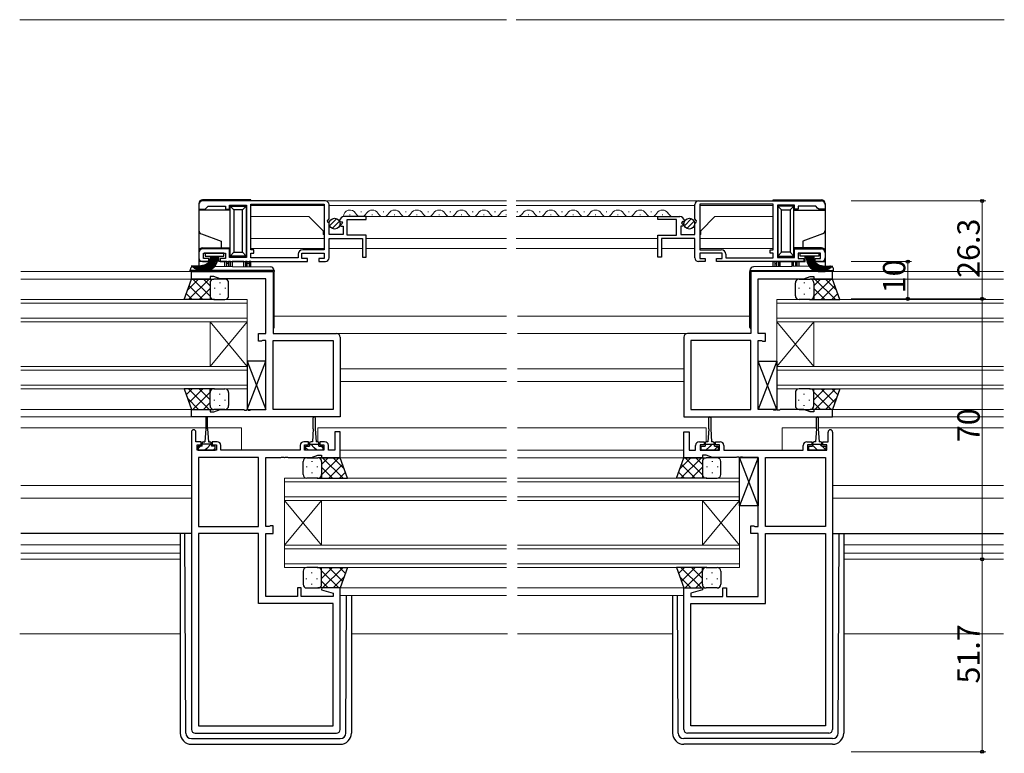
# Model space of a CAD drawing. Extents: x 0 to 1133, y 0 to 806.
# Drawn here: x 604 to 869, y 200 to 397 of the extents above; entities that cross this region are included whole.
import ezdxf

# ---------------------------------------------------------------- set-up
doc = ezdxf.new("R2010")
doc.units = 0
for name, color, linetype, lineweight in [('YKK_11', 7, 'CONTINUOUS', 30), ('YKK_12', 2, 'CONTINUOUS', 13), ('YKK_13', 4, 'CONTINUOUS', 30), ('YKK_D', 6, 'CONTINUOUS', 13)]:
    doc.layers.add(name, color=color, linetype=linetype, lineweight=lineweight)
doc.styles.get("Standard").update_dxf_attribs({"font": 'ROMANS.SHX', "bigfont": 'EXTFONT.SHX'})

msp = doc.modelspace()

# ---------------------------------------------------------------- linework, layer by layer
at = {"layer": 'YKK_11', "linetype": 'ByBlock', "lineweight": -2, "ltscale": 0.5}
for p, q in [((652.19, 346.94), (652.19, 345.74)), ((686.19, 347.94), (653.19, 347.94)), ((660.39, 345.74), (660.39, 346.84)), ((660.39, 346.84), (664.99, 346.84)), ((664.99, 346.84), (664.99, 332.74)), ((666.19, 347.04), (685.89, 347.04)), ((666.19, 347.04), (685.89, 347.04)), ((666.19, 334.84), (666.19, 347.04)), ((685.89, 347.04), (685.89, 334.84)), ((687.19, 343.11), (687.19, 346.94)), ((785.52, 343.11), (785.52, 346.94)), ((786.52, 347.94), (819.52, 347.94)), ((806.52, 347.04), (786.82, 347.04)), ((806.52, 347.04), (786.82, 347.04)), ((786.82, 347.04), (786.82, 334.84)), ((806.52, 334.84), (806.52, 347.04)), ((812.32, 346.84), (807.72, 346.84)), ((807.72, 346.84), (807.72, 332.74)), ((812.32, 345.74), (812.32, 346.84)), ((820.52, 346.94), (820.52, 345.74)), ((652.19, 345.74), (653.89, 345.74)), ((653.89, 345.74), (654.19, 346.04)), ((654.19, 346.04), (654.69, 346.54)), ((654.69, 346.54), (659.39, 346.54)), ((659.39, 346.54), (659.39, 345.74)), ((659.39, 345.74), (660.39, 345.74)), ((813.32, 345.74), (812.32, 345.74)), ((818.02, 346.54), (813.32, 346.54)), ((813.32, 346.54), (813.32, 345.74)), ((818.52, 346.04), (818.02, 346.54)), ((818.82, 345.74), (818.52, 346.04)), ((820.52, 345.74), (818.82, 345.74)), ((686.74, 342.57), (687.19, 343.11)), ((686.89, 342.24), (686.74, 342.57)), ((687.19, 341.94), (686.89, 342.24)), ((687.19, 338.94), (687.19, 341.94)), ((689.99, 342.56), (690.25, 342.35)), ((690.25, 342.35), (690.56, 342.43)), ((690.84, 341.97), (690.27, 341.4)), ((690.56, 342.43), (690.84, 341.97)), ((697.19, 343.74), (691.29, 343.74)), ((692.09, 338.74), (692.09, 342.94)), ((692.09, 342.94), (697.19, 342.94)), ((697.19, 342.94), (697.19, 343.74)), ((775.52, 342.94), (775.52, 343.74)), ((775.52, 343.74), (781.43, 343.74)), ((780.62, 342.94), (775.52, 342.94)), ((780.62, 338.74), (780.62, 342.94)), ((782.15, 342.43), (781.88, 341.97)), ((781.88, 341.97), (782.44, 341.4)), ((782.47, 342.35), (782.15, 342.43)), ((782.72, 342.56), (782.47, 342.35)), ((785.97, 342.57), (785.52, 343.11)), ((785.52, 341.94), (785.82, 342.24)), ((785.52, 338.94), (785.52, 341.94)), ((785.82, 342.24), (785.97, 342.57)), ((690.99, 338.94), (687.19, 338.94)), ((690.27, 341.4), (690.38, 341.14)), ((690.38, 341.14), (690.99, 341.14)), ((690.99, 341.14), (690.99, 338.94)), ((782.34, 341.14), (781.72, 341.14)), ((781.72, 341.14), (781.72, 338.94)), ((781.72, 338.94), (785.52, 338.94)), ((782.44, 341.4), (782.34, 341.14)), ((687.19, 332.64), (687.19, 337.84)), ((687.19, 337.84), (696.19, 337.84)), ((697.19, 338.74), (692.09, 338.74)), ((696.19, 337.84), (696.19, 332.84)), ((697.19, 332.84), (697.19, 338.74)), ((775.52, 332.84), (775.52, 338.74)), ((775.52, 338.74), (780.62, 338.74)), ((785.52, 337.84), (776.52, 337.84)), ((776.52, 337.84), (776.52, 332.84)), ((785.52, 332.64), (785.52, 337.84)), ((652.19, 334.04), (652.19, 332.64)), ((660.39, 335.04), (653.19, 335.04)), ((653.39, 332.44), (653.39, 333.94)), ((653.39, 333.94), (659.39, 333.94)), ((659.39, 333.94), (659.39, 332.44)), ((660.39, 332.74), (660.39, 335.04)), ((666.99, 334.84), (666.19, 334.84)), ((666.19, 332.64), (666.19, 333.94)), ((666.19, 333.94), (666.99, 333.94)), ((666.99, 333.94), (666.99, 334.84)), ((678.89, 333.64), (678.89, 332.64)), ((679.89, 332.44), (679.89, 333.94)), ((679.89, 333.94), (685.89, 333.94)), ((685.89, 334.84), (680.09, 334.84)), ((685.89, 333.94), (685.89, 332.44)), ((786.82, 334.84), (792.62, 334.84)), ((792.82, 333.94), (786.82, 333.94)), ((786.82, 333.94), (786.82, 332.44)), ((792.82, 332.44), (792.82, 333.94)), ((793.82, 333.64), (793.82, 332.64)), ((805.72, 333.94), (805.72, 334.84)), ((805.72, 334.84), (806.52, 334.84)), ((806.52, 333.94), (805.72, 333.94)), ((806.52, 332.64), (806.52, 333.94)), ((812.32, 332.74), (812.32, 335.04)), ((812.32, 335.04), (819.52, 335.04)), ((819.32, 333.94), (813.32, 333.94)), ((813.32, 333.94), (813.32, 332.44)), ((819.32, 332.44), (819.32, 333.94)), ((820.52, 334.04), (820.52, 332.64)), ((653.19, 331.64), (654.89, 331.64)), ((654.89, 332.44), (653.39, 332.44)), ((654.89, 331.64), (654.89, 332.44)), ((659.39, 332.44), (657.89, 332.44)), ((657.89, 332.44), (657.89, 331.64)), ((657.89, 331.64), (681.39, 331.64)), ((664.99, 332.74), (660.39, 332.74)), ((678.89, 332.64), (666.19, 332.64)), ((681.39, 332.44), (679.89, 332.44)), ((681.39, 331.64), (681.39, 332.44)), ((685.89, 332.44), (684.39, 332.44)), ((684.39, 332.44), (684.39, 331.64)), ((684.39, 331.64), (686.19, 331.64)), ((696.19, 332.84), (697.19, 332.84)), ((776.52, 332.84), (775.52, 332.84)), ((788.32, 331.64), (786.52, 331.64)), ((786.82, 332.44), (788.32, 332.44)), ((788.32, 332.44), (788.32, 331.64)), ((791.32, 331.64), (791.32, 332.44)), ((791.32, 332.44), (792.82, 332.44)), ((814.82, 331.64), (791.32, 331.64)), ((793.82, 332.64), (806.52, 332.64)), ((807.72, 332.74), (812.32, 332.74)), ((813.32, 332.44), (814.82, 332.44)), ((814.82, 332.44), (814.82, 331.64)), ((817.82, 331.64), (817.82, 332.44)), ((817.82, 332.44), (819.32, 332.44)), ((819.52, 331.64), (817.82, 331.64)), ((650.19, 326.94), (650.19, 328.94)), ((650.19, 328.94), (672.19, 328.94)), ((672.19, 328.94), (672.19, 312.34)), ((822.52, 328.94), (800.52, 328.94)), ((800.52, 328.94), (800.52, 312.34)), ((822.52, 326.94), (822.52, 328.94)), ((655.19, 326.94), (650.19, 326.94)), ((656.19, 327.64), (655.19, 327.64)), ((655.19, 327.64), (655.19, 326.94)), ((657.92, 327.01), (656.19, 327.64)), ((670.19, 327.01), (657.92, 327.01)), ((670.19, 312.34), (670.19, 327.01)), ((802.52, 312.34), (802.52, 327.01)), ((802.52, 327.01), (814.79, 327.01)), ((814.79, 327.01), (816.52, 327.64)), ((816.52, 327.64), (817.52, 327.64)), ((817.52, 327.64), (817.52, 326.94)), ((817.52, 326.94), (822.52, 326.94)), ((668.19, 310.24), (668.19, 312.34)), ((668.19, 312.34), (670.19, 312.34)), ((672.19, 312.34), (689.19, 312.34)), ((800.52, 312.34), (783.52, 312.34)), ((804.52, 312.34), (802.52, 312.34)), ((804.52, 310.24), (804.52, 312.34)), ((668.99, 310.24), (668.19, 310.24)), ((669.15, 310.33), (668.99, 310.24)), ((669.32, 310.41), (669.15, 310.33)), ((670.19, 310.41), (669.32, 310.41)), ((670.19, 291.87), (670.19, 310.41)), ((672.19, 291.87), (672.19, 310.41)), ((672.19, 310.41), (688.26, 310.41)), ((688.26, 310.41), (688.26, 291.87)), ((688.26, 310.41), (688.26, 291.87)), ((690.19, 311.34), (690.19, 289.94)), ((782.52, 311.34), (782.52, 289.94)), ((784.45, 310.41), (784.45, 291.87)), ((784.45, 310.41), (784.45, 291.87)), ((800.52, 310.41), (784.45, 310.41)), ((800.52, 291.87), (800.52, 310.41)), ((802.52, 291.87), (802.52, 310.41)), ((802.52, 310.41), (803.4, 310.41)), ((803.4, 310.41), (803.56, 310.33)), ((803.56, 310.33), (803.72, 310.24)), ((803.72, 310.24), (804.52, 310.24)), ((650.19, 289.94), (650.19, 291.94)), ((650.19, 291.94), (655.19, 291.94)), ((655.19, 291.94), (655.19, 291.24)), ((655.19, 291.24), (656.19, 291.24)), ((656.19, 291.24), (657.92, 291.87)), ((657.92, 291.87), (664.23, 291.87)), ((664.23, 291.87), (664.42, 291.75)), ((664.42, 291.75), (664.97, 291.75)), ((664.97, 291.75), (665.15, 291.87)), ((665.15, 291.87), (665.23, 291.87)), ((665.23, 291.87), (665.42, 291.75)), ((665.42, 291.75), (665.97, 291.75)), ((665.97, 291.75), (666.15, 291.87)), ((666.15, 291.87), (670.19, 291.87)), ((688.26, 291.87), (672.19, 291.87)), ((784.45, 291.87), (800.52, 291.87)), ((806.57, 291.87), (802.52, 291.87)), ((806.75, 291.75), (806.57, 291.87)), ((807.3, 291.75), (806.75, 291.75)), ((807.48, 291.87), (807.3, 291.75)), ((807.57, 291.87), (807.48, 291.87)), ((807.75, 291.75), (807.57, 291.87)), ((808.3, 291.75), (807.75, 291.75)), ((808.48, 291.87), (808.3, 291.75)), ((814.79, 291.87), (808.48, 291.87)), ((816.52, 291.24), (814.79, 291.87)), ((817.52, 291.24), (816.52, 291.24)), ((822.52, 291.94), (817.52, 291.94)), ((817.52, 291.94), (817.52, 291.24)), ((822.52, 289.94), (822.52, 291.94)), ((690.19, 289.94), (650.19, 289.94)), ((782.52, 289.94), (822.52, 289.94)), ((650.19, 285.84), (650.19, 205.94)), ((651.39, 283.24), (651.39, 285.84)), ((690.19, 285.94), (688.69, 285.94)), ((688.69, 285.94), (688.69, 280.94)), ((690.19, 278.94), (690.19, 285.94)), ((782.52, 278.94), (782.52, 285.94)), ((782.52, 285.94), (784.02, 285.94)), ((784.02, 285.94), (784.02, 280.94)), ((821.32, 283.24), (821.32, 285.84)), ((822.52, 285.84), (822.52, 205.94)), ((652.79, 283.24), (651.39, 283.24)), ((652.79, 282.44), (652.79, 283.24)), ((657.09, 283.24), (655.79, 283.24)), ((655.79, 283.24), (655.79, 282.44)), ((681.69, 283.24), (680.39, 283.24)), ((681.69, 282.44), (681.69, 283.24)), ((685.99, 283.24), (684.69, 283.24)), ((684.69, 283.24), (684.69, 282.44)), ((786.72, 283.24), (788.02, 283.24)), ((788.02, 283.24), (788.02, 282.44)), ((791.02, 282.44), (791.02, 283.24)), ((791.02, 283.24), (792.32, 283.24)), ((815.62, 283.24), (816.92, 283.24)), ((816.92, 283.24), (816.92, 282.44)), ((819.92, 282.44), (819.92, 283.24)), ((819.92, 283.24), (821.32, 283.24)), ((651.69, 280.94), (651.69, 282.44)), ((651.69, 282.44), (652.79, 282.44)), ((656.89, 280.94), (651.69, 280.94)), ((655.79, 282.44), (656.89, 282.44)), ((656.89, 282.44), (656.89, 280.94)), ((658.09, 280.94), (658.09, 282.24)), ((679.39, 280.94), (658.09, 280.94)), ((679.39, 282.24), (679.39, 280.94)), ((680.59, 280.94), (680.59, 282.44)), ((680.59, 282.44), (681.69, 282.44)), ((685.79, 280.94), (680.59, 280.94)), ((684.69, 282.44), (685.79, 282.44)), ((685.79, 282.44), (685.79, 280.94)), ((686.99, 280.94), (686.99, 282.24)), ((688.69, 280.94), (686.99, 280.94)), ((784.02, 280.94), (785.72, 280.94)), ((785.72, 280.94), (785.72, 282.24)), ((788.02, 282.44), (786.92, 282.44)), ((786.92, 282.44), (786.92, 280.94)), ((786.92, 280.94), (792.12, 280.94)), ((792.12, 282.44), (791.02, 282.44)), ((792.12, 280.94), (792.12, 282.44)), ((793.32, 282.24), (793.32, 280.94)), ((793.32, 280.94), (814.62, 280.94)), ((814.62, 280.94), (814.62, 282.24)), ((816.92, 282.44), (815.82, 282.44)), ((815.82, 282.44), (815.82, 280.94)), ((815.82, 280.94), (821.02, 280.94)), ((821.02, 282.44), (819.92, 282.44)), ((821.02, 280.94), (821.02, 282.44)), ((668.19, 279.01), (652.12, 279.01)), ((652.12, 279.01), (652.12, 260.47)), ((668.19, 260.47), (668.19, 279.01)), ((668.19, 260.47), (668.19, 279.01)), ((670.19, 260.47), (670.19, 279.01)), ((670.19, 279.01), (674.23, 279.01)), ((674.23, 279.01), (674.42, 279.13)), ((674.42, 279.13), (674.97, 279.13)), ((674.97, 279.13), (675.15, 279.01)), ((675.15, 279.01), (675.23, 279.01)), ((675.23, 279.01), (675.42, 279.13)), ((675.42, 279.13), (675.97, 279.13)), ((675.97, 279.13), (676.15, 279.01)), ((676.15, 279.01), (682.46, 279.01)), ((682.46, 279.01), (684.19, 279.64)), ((684.19, 279.64), (685.19, 279.64)), ((685.19, 279.64), (685.19, 278.94)), ((685.19, 278.94), (690.19, 278.94)), ((787.52, 278.94), (782.52, 278.94)), ((788.52, 279.64), (787.52, 279.64)), ((787.52, 279.64), (787.52, 278.94)), ((790.25, 279.01), (788.52, 279.64)), ((796.57, 279.01), (790.25, 279.01)), ((796.75, 279.13), (796.57, 279.01)), ((797.3, 279.13), (796.75, 279.13)), ((797.48, 279.01), (797.3, 279.13)), ((797.57, 279.01), (797.48, 279.01)), ((797.75, 279.13), (797.57, 279.01)), ((798.3, 279.13), (797.75, 279.13)), ((798.48, 279.01), (798.3, 279.13)), ((802.52, 279.01), (798.48, 279.01)), ((802.52, 260.47), (802.52, 279.01)), ((804.52, 260.47), (804.52, 279.01)), ((804.52, 260.47), (804.52, 279.01)), ((804.52, 279.01), (820.59, 279.01)), ((820.59, 279.01), (820.59, 260.47)), ((652.12, 260.47), (668.19, 260.47)), ((671.06, 260.47), (670.19, 260.47)), ((671.23, 260.56), (671.06, 260.47)), ((671.39, 260.64), (671.23, 260.56)), ((672.19, 260.64), (671.39, 260.64)), ((672.19, 258.54), (672.19, 260.64)), ((800.52, 258.54), (800.52, 260.64)), ((800.52, 260.64), (801.32, 260.64)), ((801.32, 260.64), (801.49, 260.56)), ((801.49, 260.56), (801.65, 260.47)), ((801.65, 260.47), (802.52, 260.47)), ((820.59, 260.47), (804.52, 260.47)), ((652.12, 258.54), (652.12, 206.87)), ((652.12, 258.54), (652.12, 206.87)), ((668.19, 258.54), (652.12, 258.54)), ((668.19, 239.74), (668.19, 258.54)), ((670.19, 241.67), (670.19, 258.54)), ((670.19, 258.54), (672.19, 258.54)), ((802.52, 258.54), (800.52, 258.54)), ((802.52, 241.67), (802.52, 258.54)), ((804.52, 239.74), (804.52, 258.54)), ((804.52, 258.54), (820.59, 258.54)), ((820.59, 258.54), (820.59, 206.87)), ((820.59, 258.54), (820.59, 206.87)), ((679.69, 243.94), (678.69, 243.94)), ((678.69, 243.94), (678.69, 241.67)), ((679.69, 241.67), (679.69, 243.94)), ((685.23, 243.94), (685.16, 243.42)), ((690.19, 243.94), (685.23, 243.94)), ((690.19, 205.94), (690.19, 243.94)), ((782.52, 205.94), (782.52, 243.94)), ((782.52, 243.94), (787.48, 243.94)), ((787.48, 243.94), (787.55, 243.42)), ((793.02, 241.67), (793.02, 243.94)), ((793.02, 243.94), (794.02, 243.94)), ((794.02, 243.94), (794.02, 241.67)), ((678.69, 241.67), (670.19, 241.67)), ((688.26, 241.67), (679.69, 241.67)), ((685.16, 243.42), (688.26, 242.59)), ((688.26, 242.59), (688.26, 241.67)), ((787.55, 243.42), (784.45, 242.59)), ((784.45, 242.59), (784.45, 241.67)), ((784.45, 241.67), (793.02, 241.67)), ((794.02, 241.67), (802.52, 241.67)), ((688.26, 239.74), (668.19, 239.74)), ((688.26, 206.87), (688.26, 239.74)), ((784.45, 206.87), (784.45, 239.74)), ((784.45, 239.74), (804.52, 239.74)), ((652.12, 206.87), (688.26, 206.87)), ((820.59, 206.87), (784.45, 206.87)), ((651.19, 204.94), (689.19, 204.94)), ((821.52, 204.94), (783.52, 204.94))]:
    msp.add_line(p, q, dxfattribs=at)
for centre, radius, start, end in [((653.19, 346.94), 1, 90, 180), ((686.19, 346.94), 1, 0, 90), ((786.52, 346.94), 1, 90, 180), ((819.52, 346.94), 1, 0, 90), ((691.29, 342.44), 1.3, 90, 174.7841), ((781.43, 342.44), 1.3, 5.2159, 90), ((653.19, 334.04), 1, 90, 180), ((680.09, 333.64), 1.2, 90, 180), ((792.62, 333.64), 1.2, 0, 90), ((819.52, 334.04), 1, 0, 90), ((653.19, 332.64), 1, 180, 270), ((686.19, 332.64), 1, 270, 360), ((786.52, 332.64), 1, 180, 270), ((819.52, 332.64), 1, 270, 360), ((689.19, 311.34), 1, 0, 90), ((783.52, 311.34), 1, 90, 180), ((650.79, 285.84), 0.6, 360, 180), ((821.92, 285.84), 0.6, 360, 180), ((657.09, 282.24), 1, 0, 90), ((680.39, 282.24), 1, 90, 180), ((685.99, 282.24), 1, 0, 90), ((786.72, 282.24), 1, 90, 180), ((792.32, 282.24), 1, 0, 90), ((815.62, 282.24), 1, 90, 180), ((651.19, 205.94), 1, 180, 270), ((689.19, 205.94), 1, 270, 360), ((783.52, 205.94), 1, 180, 270), ((821.52, 205.94), 1, 270, 360)]:
    msp.add_arc(centre, radius, start, end, dxfattribs=at)
at = {"layer": 'YKK_12', "ltscale": 1.5}
for p, q in [((734.86, 396.64), (604.02, 396.64)), ((868.69, 396.64), (737.45, 396.64)), ((604.32, 328.94), (650.49, 328.94)), ((868.43, 328.94), (822.22, 328.94)), ((604.32, 326.94), (650.69, 326.94)), ((868.43, 326.94), (822.02, 326.94)), ((604.32, 321.45), (665.19, 321.45)), ((665.19, 320.45), (604.32, 320.45)), ((665.19, 321.45), (665.19, 315.45)), ((868.43, 321.44), (807.52, 321.44)), ((807.52, 321.44), (807.52, 315.44)), ((807.52, 320.44), (868.43, 320.44)), ((604.32, 316.45), (665.19, 316.45)), ((665.19, 315.45), (604.32, 315.45)), ((655.19, 303.45), (655.19, 315.45)), ((665.19, 303.45), (655.19, 315.45)), ((665.19, 315.45), (655.19, 303.45)), ((665.19, 303.45), (665.19, 315.45)), ((672.39, 316.94), (734.85, 316.94)), ((737.86, 316.94), (800.32, 316.94)), ((868.43, 316.44), (807.52, 316.44)), ((807.52, 315.44), (868.43, 315.44)), ((807.52, 303.44), (807.52, 315.44)), ((807.52, 303.44), (817.52, 315.44)), ((807.52, 315.44), (817.52, 303.44)), ((817.52, 303.44), (817.52, 315.44)), ((689.19, 312.34), (734.85, 312.34)), ((737.86, 312.34), (783.52, 312.34)), ((604.32, 303.45), (665.19, 303.45)), ((665.19, 302.45), (604.32, 302.45)), ((665.19, 303.45), (665.19, 297.45)), ((690.19, 302.84), (734.85, 302.84)), ((737.86, 302.84), (782.52, 302.84)), ((868.43, 303.44), (807.52, 303.44)), ((807.52, 303.44), (807.52, 297.44)), ((807.52, 302.44), (868.43, 302.44)), ((690.19, 299.44), (734.85, 299.44)), ((737.86, 299.44), (782.52, 299.44)), ((604.32, 298.45), (665.19, 298.45)), ((665.19, 297.45), (604.32, 297.45)), ((868.43, 298.44), (807.52, 298.44)), ((807.52, 297.44), (868.43, 297.44)), ((604.32, 291.94), (650.69, 291.94)), ((868.43, 291.94), (822.52, 291.94)), ((604.32, 289.94), (650.69, 289.94)), ((868.43, 289.94), (822.02, 289.94)), ((604.32, 286.94), (654.04, 286.94)), ((654.54, 286.94), (663.69, 286.94)), ((663.69, 286.94), (663.69, 281.05)), ((684.19, 286.94), (690.19, 286.94)), ((684.19, 286.94), (684.19, 283.21)), ((690.19, 286.94), (734.85, 286.94)), ((737.86, 286.94), (783.72, 286.94)), ((788.52, 286.94), (783.72, 286.94)), ((788.52, 286.94), (788.52, 283.21)), ((818.17, 286.94), (809.02, 286.94)), ((809.02, 286.94), (809.02, 281.05)), ((868.43, 286.94), (818.67, 286.94)), ((690.19, 280.94), (734.85, 280.94)), ((737.86, 280.94), (782.52, 280.94)), ((689.69, 278.94), (734.85, 278.94)), ((737.86, 278.94), (782.52, 278.94)), ((734.85, 273.44), (675.19, 273.44)), ((675.19, 273.44), (675.19, 267.44)), ((737.86, 273.45), (797.52, 273.45)), ((797.52, 273.45), (797.52, 267.45)), ((604.32, 271.44), (650.19, 271.44)), ((675.19, 272.44), (734.85, 272.44)), ((797.52, 272.45), (737.86, 272.45)), ((868.43, 271.44), (822.52, 271.44)), ((604.32, 268.04), (650.19, 268.04)), ((734.85, 268.44), (675.19, 268.44)), ((675.19, 267.44), (734.85, 267.44)), ((675.19, 255.44), (675.19, 267.44)), ((675.19, 255.44), (685.19, 267.44)), ((675.19, 267.44), (685.19, 255.44)), ((685.19, 255.44), (685.19, 267.44)), ((737.86, 268.45), (797.52, 268.45)), ((797.52, 267.45), (737.86, 267.45)), ((787.52, 255.45), (787.52, 267.45)), ((797.52, 255.45), (787.52, 267.45)), ((797.52, 267.45), (787.52, 255.45)), ((797.52, 255.45), (797.52, 267.45)), ((868.43, 268.04), (822.52, 268.04)), ((604.32, 255.54), (647.19, 255.54)), ((734.85, 255.44), (675.19, 255.44)), ((675.19, 255.44), (675.19, 249.44)), ((675.19, 254.44), (734.85, 254.44)), ((737.86, 255.45), (797.52, 255.45)), ((797.52, 254.45), (737.86, 254.45)), ((797.52, 255.45), (797.52, 249.45)), ((868.43, 255.54), (825.52, 255.54)), ((604.32, 253.27), (647.19, 253.27)), ((604.32, 251.64), (647.19, 251.64)), ((868.43, 253.27), (825.52, 253.27)), ((868.43, 251.64), (825.52, 251.64)), ((734.85, 250.44), (675.19, 250.44)), ((675.19, 249.44), (734.85, 249.44)), ((737.86, 250.45), (797.52, 250.45)), ((797.52, 249.45), (737.86, 249.45)), ((689.69, 243.94), (734.85, 243.94)), ((737.86, 243.94), (782.52, 243.94)), ((690.19, 241.94), (734.85, 241.94)), ((737.86, 241.94), (782.52, 241.94)), ((647.19, 231.64), (604.02, 231.64)), ((735.15, 231.64), (693.19, 231.64)), ((779.52, 231.64), (737.86, 231.64)), ((868.43, 231.64), (825.52, 231.64))]:
    msp.add_line(p, q, dxfattribs=at)
at = {"layer": 'YKK_12'}
for p, q in [((666.19, 346.75), (666.19, 335.11)), ((685.89, 346.74), (666.19, 346.74)), ((734.85, 347.94), (686.19, 347.94)), ((734.85, 346.74), (687.19, 346.74)), ((802.52, 347.94), (737.45, 347.94)), ((785.52, 346.74), (737.45, 346.74)), ((786.82, 346.74), (806.52, 346.74)), ((806.52, 346.75), (806.52, 335.12)), ((681.79, 343.74), (666.19, 343.74)), ((685.59, 339.94), (681.79, 343.74)), ((734.85, 343.74), (691.29, 343.74)), ((777.77, 343.74), (737.45, 343.74)), ((787.12, 339.94), (790.92, 343.74)), ((790.92, 343.74), (806.52, 343.74)), ((685.59, 338.94), (685.59, 339.94)), ((685.59, 338.94), (685.89, 338.94)), ((787.12, 338.94), (786.82, 338.94)), ((787.12, 338.94), (787.12, 339.94)), ((685.89, 337.84), (666.19, 337.84)), ((734.85, 337.84), (697.19, 337.84)), ((775.52, 337.84), (737.45, 337.84)), ((786.82, 337.84), (806.52, 337.84)), ((685.89, 335.14), (666.19, 335.14)), ((696.19, 335.14), (687.19, 335.14)), ((734.85, 335.14), (697.19, 335.14)), ((775.52, 335.14), (737.45, 335.14)), ((776.52, 335.14), (785.52, 335.14)), ((786.82, 335.14), (806.52, 335.14))]:
    msp.add_line(p, q, dxfattribs=at)
at = {"layer": 'YKK_12', "linetype": 'Continuous'}
for p, q in [((692.69, 344.24), (692.89, 344.24)), ((695.69, 345), (695.89, 345)), ((698.69, 344.24), (698.89, 344.24)), ((701.69, 345), (701.89, 345)), ((704.69, 344.24), (704.89, 344.24)), ((707.69, 345), (707.89, 345)), ((710.69, 344.24), (710.89, 344.24)), ((713.69, 345), (713.89, 345)), ((716.69, 344.24), (716.89, 344.24)), ((719.69, 345), (719.89, 345)), ((722.69, 344.24), (722.89, 344.24)), ((725.69, 345), (725.89, 345)), ((728.69, 344.24), (728.89, 344.24)), ((731.69, 345), (731.89, 345)), ((734.69, 344.24), (734.89, 344.24)), ((737.69, 345), (737.89, 345)), ((740.69, 344.24), (740.89, 344.24)), ((743.69, 345), (743.89, 345)), ((746.69, 344.24), (746.89, 344.24)), ((749.69, 345), (749.89, 345)), ((752.69, 344.24), (752.89, 344.24)), ((755.69, 345), (755.89, 345)), ((758.69, 344.24), (758.89, 344.24)), ((761.69, 345), (761.89, 345)), ((764.69, 344.24), (764.89, 344.24)), ((767.69, 345), (767.89, 345)), ((770.69, 344.24), (770.89, 344.24)), ((773.69, 345), (773.89, 345)), ((776.69, 344.24), (776.89, 344.24))]:
    msp.add_line(p, q, dxfattribs=at)
for centre, start, end in [((692.79, 343.78), 29.2025, 181.9973), ((695.79, 345.46), 209.2025, 330.7975), ((698.79, 343.78), 29.2025, 150.7975), ((701.79, 345.46), 209.2025, 330.7975), ((704.79, 343.78), 29.2025, 150.7975), ((707.79, 345.46), 209.2025, 330.7975), ((710.79, 343.78), 29.2025, 150.7975), ((713.79, 345.46), 209.2025, 330.7975), ((716.79, 343.78), 29.2025, 150.7975), ((719.79, 345.46), 209.2025, 330.7975), ((722.79, 343.78), 29.2025, 150.7975), ((725.79, 345.46), 209.2025, 330.7975), ((728.79, 343.78), 29.2025, 150.7975), ((731.79, 345.46), 209.2025, 330.7975), ((734.79, 343.78), 87.8496, 150.7975), ((737.79, 345.46), 258.4735, 330.7975), ((740.79, 343.78), 29.2025, 150.7975), ((743.79, 345.46), 209.2025, 330.7975), ((746.79, 343.78), 29.2025, 150.7975), ((749.79, 345.46), 209.2025, 330.7975), ((752.79, 343.78), 29.2025, 150.7975), ((755.79, 345.46), 209.2025, 330.7975), ((758.79, 343.78), 29.2025, 150.7975), ((761.79, 345.46), 209.2025, 330.7975), ((764.79, 343.78), 29.2025, 150.7975), ((767.79, 345.46), 209.2025, 330.7975), ((770.79, 343.78), 29.2025, 150.7975), ((773.79, 345.46), 209.2025, 330.7975), ((776.79, 343.78), 29.2025, 150.7975), ((779.79, 345.46), 209.2025, 270)]:
    msp.add_arc(centre, 1.72, start, end, dxfattribs=at)
at = {"layer": 'YKK_13'}
for p, q in [((652.19, 347.24), (652.19, 345.44)), ((666.19, 348.24), (653.19, 348.24)), ((660.59, 346.54), (660.59, 346.83)), ((664.89, 346.77), (664.89, 346.54)), ((666.19, 347.94), (666.19, 348.24)), ((806.52, 348.24), (819.52, 348.24)), ((806.52, 347.94), (806.52, 348.24)), ((807.82, 346.77), (807.82, 346.54)), ((812.12, 346.54), (812.12, 346.83)), ((820.52, 347.24), (820.52, 345.44)), ((660.59, 345.44), (652.19, 345.44)), ((652.19, 345.44), (652.19, 340.04)), ((660.59, 346.54), (664.89, 346.54)), ((661.59, 345.54), (660.59, 346.54)), ((660.59, 333.14), (660.59, 346.54)), ((663.89, 345.54), (661.59, 345.54)), ((661.59, 345.54), (661.59, 334.14)), ((664.89, 346.54), (663.89, 345.54)), ((663.89, 334.14), (663.89, 345.54)), ((664.89, 346.54), (664.89, 333.14)), ((812.12, 346.54), (807.82, 346.54)), ((807.82, 346.54), (808.82, 345.54)), ((807.82, 346.54), (807.82, 333.14)), ((808.82, 345.54), (811.12, 345.54)), ((808.82, 334.14), (808.82, 345.54)), ((811.12, 345.54), (812.12, 346.54)), ((811.12, 345.54), (811.12, 334.14)), ((812.12, 333.14), (812.12, 346.54)), ((812.12, 345.44), (820.52, 345.44)), ((820.52, 345.44), (820.52, 340.04)), ((652.19, 340.04), (652.19, 334.34)), ((652.85, 339.1), (658.19, 337.16)), ((819.86, 339.1), (814.52, 337.16)), ((820.52, 340.04), (820.52, 334.34)), ((658.19, 337.16), (658.19, 335.34)), ((814.52, 337.16), (814.52, 335.34)), ((652.19, 334.34), (652.19, 331.64)), ((653.19, 335.34), (658.19, 335.34)), ((658.64, 333.94), (653.64, 333.94)), ((653.89, 333.94), (658.89, 333.94)), ((658.89, 333.94), (653.89, 333.94)), ((653.89, 333.94), (653.89, 333.09)), ((658.19, 335.34), (660.59, 335.34)), ((658.89, 333.09), (658.89, 333.94)), ((661.59, 334.14), (660.59, 333.14)), ((661.59, 334.14), (663.89, 334.14)), ((664.89, 333.14), (663.89, 334.14)), ((807.82, 333.14), (808.82, 334.14)), ((811.12, 334.14), (808.82, 334.14)), ((811.12, 334.14), (812.12, 333.14)), ((814.52, 335.34), (812.12, 335.34)), ((813.82, 333.09), (813.82, 333.94)), ((813.82, 333.94), (818.82, 333.94)), ((819.52, 335.34), (814.52, 335.34)), ((818.82, 333.94), (818.82, 333.09)), ((820.52, 334.34), (820.52, 331.64)), ((652.19, 331.64), (652.19, 330.42)), ((655.19, 331.64), (652.19, 331.64)), ((653.89, 333.09), (658.89, 333.09)), ((655.19, 333.09), (655.19, 331.64)), ((657.59, 331.64), (657.59, 333.09)), ((659.19, 331.64), (657.59, 331.64)), ((659.19, 330.36), (659.19, 331.64)), ((659.69, 331.64), (659.19, 331.64)), ((659.69, 331.14), (659.69, 331.64)), ((659.69, 331.64), (660.19, 331.64)), ((659.69, 330.35), (659.69, 331.14)), ((660.19, 331.14), (659.69, 331.14)), ((660.19, 331.64), (660.19, 331.14)), ((660.66, 331.64), (660.19, 331.64)), ((660.19, 331.14), (660.19, 330.35)), ((664.89, 333.14), (660.59, 333.14)), ((660.59, 332.76), (660.59, 333.14)), ((660.66, 331.64), (661.15, 331.64)), ((660.66, 330.35), (660.66, 331.64)), ((664.23, 331.64), (661.15, 331.64)), ((661.15, 331.64), (661.15, 330.34)), ((664.23, 331.64), (664.73, 331.64)), ((664.23, 330.31), (664.23, 331.64)), ((665.19, 331.64), (664.73, 331.64)), ((664.73, 331.64), (664.73, 330.31)), ((664.89, 333.14), (664.89, 332.82)), ((665.19, 331.64), (665.69, 331.64)), ((665.19, 331.14), (665.19, 331.64)), ((665.19, 330.31), (665.19, 331.14)), ((665.69, 331.14), (665.19, 331.14)), ((665.69, 331.64), (665.69, 331.14)), ((666.19, 331.64), (665.69, 331.64)), ((665.69, 331.14), (665.69, 330.3)), ((666.19, 330.3), (666.19, 331.64)), ((806.52, 330.3), (806.52, 331.64)), ((806.52, 331.64), (807.02, 331.64)), ((807.52, 331.64), (807.02, 331.64)), ((807.02, 331.64), (807.02, 331.14)), ((807.02, 331.14), (807.02, 330.3)), ((807.02, 331.14), (807.52, 331.14)), ((807.52, 331.14), (807.52, 331.64)), ((807.52, 331.64), (807.98, 331.64)), ((807.52, 330.31), (807.52, 331.14)), ((807.82, 333.14), (812.12, 333.14)), ((807.82, 333.14), (807.82, 332.82)), ((808.48, 331.64), (807.98, 331.64)), ((807.98, 331.64), (807.98, 330.31)), ((808.48, 331.64), (811.56, 331.64)), ((808.48, 330.31), (808.48, 331.64)), ((812.06, 331.64), (811.56, 331.64)), ((811.56, 331.64), (811.56, 330.34)), ((812.06, 331.64), (812.52, 331.64)), ((812.06, 330.35), (812.06, 331.64)), ((812.12, 332.76), (812.12, 333.14)), ((813.02, 331.64), (812.52, 331.64)), ((812.52, 331.64), (812.52, 331.14)), ((812.52, 331.14), (812.52, 330.35)), ((812.52, 331.14), (813.02, 331.14)), ((813.02, 331.14), (813.02, 331.64)), ((813.02, 331.64), (813.52, 331.64)), ((813.02, 330.35), (813.02, 331.14)), ((813.52, 330.36), (813.52, 331.64)), ((813.52, 331.64), (815.12, 331.64)), ((818.82, 333.09), (813.82, 333.09)), ((815.12, 331.64), (815.12, 333.09)), ((817.52, 333.09), (817.52, 331.64)), ((817.52, 331.64), (820.52, 331.64)), ((820.52, 331.64), (820.52, 330.32))]:
    msp.add_line(p, q, dxfattribs=at)
at = {"layer": 'YKK_13', "linetype": 'Continuous', "ltscale": 1.5}
for p, q in [((687.34, 341.28), (689.24, 343.18)), ((688.02, 340.55), (689.97, 342.5)), ((782.7, 341.28), (784.59, 343.18)), ((783.38, 340.55), (785.33, 342.5)), ((652.64, 282.04), (651.99, 281.4)), ((653.14, 282.54), (653.04, 282.45)), ((654.29, 281.45), (653.78, 280.94)), ((655.38, 282.54), (654.29, 281.45)), ((656.59, 281.51), (656.03, 280.94)), ((681.63, 280.94), (680.89, 281.68)), ((683.19, 281.62), (682.27, 282.54)), ((683.87, 280.94), (683.19, 281.62)), ((685.49, 281.57), (685.02, 282.04)), ((787.34, 282.04), (787.22, 281.93)), ((789.52, 281.98), (788.49, 280.94)), ((790.09, 282.54), (789.52, 281.98)), ((791.82, 282.03), (790.73, 280.94)), ((816.33, 280.94), (816.12, 281.15)), ((818.42, 281.09), (817.17, 282.34)), ((818.58, 280.94), (818.42, 281.09)), ((819.67, 282.09), (819.22, 282.54)), ((820.72, 281.04), (819.72, 282.04))]:
    msp.add_line(p, q, dxfattribs=at)
at = {"layer": 'YKK_13', "ltscale": 1.5}
for p, q in [((649.89, 329.24), (649.89, 329.43)), ((650.4, 329.24), (649.89, 329.24)), ((649.89, 328.94), (649.89, 329.24)), ((671.9, 329.24), (650.4, 329.24)), ((650.9, 330.43), (671.4, 330.25)), ((672.39, 329.24), (671.9, 329.24)), ((672.39, 329.25), (672.39, 329.24)), ((672.39, 329.24), (672.39, 328.94)), ((672.39, 313.94), (672.39, 328.94)), ((800.32, 329.25), (800.32, 329.24)), ((800.32, 329.24), (800.82, 329.24)), ((800.32, 329.24), (800.32, 328.94)), ((800.32, 313.94), (800.32, 328.94)), ((800.82, 329.24), (822.32, 329.24)), ((821.82, 330.43), (801.32, 330.25)), ((822.32, 329.24), (822.82, 329.24)), ((822.82, 329.24), (822.82, 329.43)), ((822.82, 328.94), (822.82, 329.24)), ((648.23, 321.44), (650.19, 326.94)), ((652.09, 326.94), (649.13, 323.98)), ((654.92, 326.94), (649.42, 321.44)), ((650.19, 326.94), (656.19, 326.94)), ((655.19, 322.32), (650.57, 326.94)), ((655.19, 325.15), (653.4, 326.94)), ((655.19, 325.94), (655.19, 322.34)), ((655.19, 325.54), (655.19, 321.44)), ((659.19, 326.94), (656.19, 326.94)), ((657.83, 326.02), (657.83, 325.82)), ((660.19, 322.44), (660.19, 325.94)), ((812.52, 322.44), (812.52, 325.94)), ((813.52, 326.94), (816.52, 326.94)), ((814.89, 326.02), (814.89, 325.82)), ((822.52, 326.94), (816.52, 326.94)), ((817.52, 322.32), (822.14, 326.94)), ((817.52, 325.15), (819.32, 326.94)), ((817.52, 325.94), (817.52, 322.34)), ((817.52, 325.54), (817.52, 321.44)), ((817.79, 326.94), (823.29, 321.44)), ((820.62, 326.94), (823.58, 323.98)), ((824.49, 321.44), (822.52, 326.94)), ((650.41, 321.44), (648.8, 323.05)), ((653.24, 321.44), (649.55, 325.14)), ((655.19, 324.38), (652.25, 321.44)), ((656.41, 324.61), (656.41, 324.41)), ((657.83, 322.99), (657.83, 322.79)), ((659.24, 324.61), (659.24, 324.41)), ((813.47, 324.61), (813.47, 324.41)), ((814.89, 322.99), (814.89, 322.79)), ((816.3, 324.61), (816.3, 324.41)), ((817.52, 324.38), (820.46, 321.44)), ((819.47, 321.44), (823.17, 325.14)), ((822.3, 321.44), (823.91, 323.05)), ((656.41, 321.44), (648.23, 321.44)), ((655.19, 321.55), (655.08, 321.44)), ((656.19, 321.44), (659.19, 321.44)), ((816.52, 321.44), (813.52, 321.44)), ((816.3, 321.44), (824.49, 321.44)), ((817.52, 321.55), (817.64, 321.44)), ((665.19, 291.87), (670.19, 304.87)), ((665.19, 304.87), (670.19, 291.87)), ((670.19, 304.87), (665.19, 304.87)), ((665.19, 304.87), (665.19, 291.87)), ((670.19, 291.87), (670.19, 304.87)), ((807.52, 291.87), (802.52, 304.87)), ((807.52, 304.87), (802.52, 291.87)), ((802.52, 291.87), (802.52, 304.87)), ((802.52, 304.87), (807.52, 304.87)), ((807.52, 304.87), (807.52, 291.87)), ((656.41, 297.44), (648.23, 297.44)), ((648.23, 297.44), (650.19, 291.94)), ((650.41, 297.44), (648.8, 295.83)), ((654.92, 291.94), (649.42, 297.44)), ((653.24, 297.44), (649.55, 293.75)), ((655.19, 296.56), (650.57, 291.94)), ((655.19, 294.5), (652.25, 297.44)), ((655.19, 297.33), (655.08, 297.44)), ((655.19, 293.34), (655.19, 297.44)), ((655.19, 292.94), (655.19, 296.54)), ((656.19, 297.44), (659.19, 297.44)), ((660.19, 296.44), (660.19, 292.94)), ((812.52, 296.44), (812.52, 292.94)), ((816.52, 297.44), (813.52, 297.44)), ((816.3, 297.44), (824.49, 297.44)), ((817.52, 297.33), (817.64, 297.44)), ((817.52, 294.5), (820.46, 297.44)), ((817.52, 293.34), (817.52, 297.44)), ((817.52, 296.56), (822.14, 291.94)), ((817.52, 292.94), (817.52, 296.54)), ((817.79, 291.94), (823.29, 297.44)), ((819.47, 297.44), (823.17, 293.75)), ((822.3, 297.44), (823.91, 295.83)), ((824.49, 297.44), (822.52, 291.94)), ((652.09, 291.94), (649.13, 294.9)), ((656.41, 294.28), (656.41, 294.48)), ((657.83, 295.89), (657.83, 296.09)), ((659.24, 294.28), (659.24, 294.48)), ((813.47, 294.28), (813.47, 294.48)), ((814.89, 295.89), (814.89, 296.09)), ((816.3, 294.28), (816.3, 294.48)), ((820.62, 291.94), (823.58, 294.9)), ((650.19, 291.94), (656.19, 291.94)), ((655.19, 293.74), (653.4, 291.94)), ((659.19, 291.94), (656.19, 291.94)), ((657.83, 292.86), (657.83, 293.06)), ((665.19, 291.87), (670.19, 291.87)), ((807.52, 291.87), (802.52, 291.87)), ((813.52, 291.94), (816.52, 291.94)), ((814.89, 292.86), (814.89, 293.06)), ((822.52, 291.94), (816.52, 291.94)), ((817.52, 293.73), (819.32, 291.94)), ((654.04, 289.69), (654.04, 286.74)), ((654.54, 286.74), (654.54, 289.69)), ((682.94, 286.74), (682.94, 289.69)), ((683.44, 289.69), (683.44, 286.74)), ((789.27, 286.74), (789.27, 289.69)), ((789.77, 289.69), (789.77, 286.74)), ((818.17, 286.74), (818.17, 289.69)), ((818.67, 289.69), (818.67, 286.74)), ((654.04, 286.74), (653.79, 283.24)), ((654.54, 286.74), (654.79, 283.24)), ((682.94, 286.74), (682.69, 283.24)), ((683.44, 286.74), (683.69, 283.24)), ((789.27, 286.74), (789.02, 283.24)), ((789.77, 286.74), (790.02, 283.24)), ((818.17, 286.74), (817.92, 283.24)), ((818.67, 286.74), (818.92, 283.24)), ((653.44, 283.24), (653.79, 283.24)), ((654.79, 283.24), (655.14, 283.24)), ((682.69, 283.24), (682.34, 283.24)), ((684.04, 283.24), (683.69, 283.24)), ((789.02, 283.24), (788.67, 283.24)), ((790.37, 283.24), (790.02, 283.24)), ((817.92, 283.24), (817.57, 283.24)), ((819.27, 283.24), (818.92, 283.24)), ((653.04, 282.04), (651.99, 282.04)), ((651.99, 282.04), (651.99, 280.94)), ((651.99, 280.94), (656.59, 280.94)), ((653.04, 282.04), (653.04, 282.84)), ((655.54, 282.54), (653.04, 282.54)), ((655.54, 282.84), (655.54, 282.04)), ((656.59, 282.04), (655.54, 282.04)), ((656.59, 280.94), (656.59, 282.04)), ((680.89, 280.94), (680.89, 282.04)), ((680.89, 282.04), (681.94, 282.04)), ((685.49, 280.94), (680.89, 280.94)), ((681.94, 282.84), (681.94, 282.04)), ((681.94, 282.54), (684.44, 282.54)), ((684.44, 282.04), (684.44, 282.84)), ((684.44, 282.04), (685.49, 282.04)), ((685.49, 282.04), (685.49, 280.94)), ((787.22, 280.94), (787.22, 282.04)), ((787.22, 282.04), (788.27, 282.04)), ((791.82, 280.94), (787.22, 280.94)), ((788.27, 282.84), (788.27, 282.04)), ((788.27, 282.54), (790.77, 282.54)), ((790.77, 282.04), (790.77, 282.84)), ((790.77, 282.04), (791.82, 282.04)), ((791.82, 282.04), (791.82, 280.94)), ((816.12, 280.94), (816.12, 282.04)), ((816.12, 282.04), (817.17, 282.04)), ((820.72, 280.94), (816.12, 280.94)), ((817.17, 282.84), (817.17, 282.04)), ((817.17, 282.54), (819.67, 282.54)), ((819.67, 282.04), (819.67, 282.84)), ((819.67, 282.04), (820.72, 282.04)), ((820.72, 282.04), (820.72, 280.94)), ((680.19, 274.44), (680.19, 277.94)), ((681.19, 278.94), (684.19, 278.94)), ((682.55, 278.02), (682.55, 277.82)), ((690.19, 278.94), (684.19, 278.94)), ((685.19, 274.32), (689.81, 278.94)), ((685.19, 277.15), (686.98, 278.94)), ((685.19, 277.94), (685.19, 274.34)), ((685.46, 278.94), (690.96, 273.44)), ((688.29, 278.94), (691.25, 275.98)), ((692.15, 273.44), (690.19, 278.94)), ((780.56, 273.44), (782.52, 278.94)), ((784.43, 278.94), (781.47, 275.98)), ((787.26, 278.94), (781.76, 273.44)), ((782.52, 278.94), (788.52, 278.94)), ((787.52, 274.32), (782.9, 278.94)), ((787.52, 277.15), (785.73, 278.94)), ((787.52, 277.94), (787.52, 274.34)), ((791.52, 278.94), (788.52, 278.94)), ((790.16, 278.02), (790.16, 277.82)), ((792.52, 274.44), (792.52, 277.94)), ((802.52, 266.01), (797.52, 279.01)), ((802.52, 279.01), (797.52, 266.01)), ((797.52, 266.01), (797.52, 279.01)), ((797.52, 279.01), (802.52, 279.01)), ((802.52, 279.01), (802.52, 266.01)), ((681.14, 276.61), (681.14, 276.41)), ((683.97, 276.61), (683.97, 276.41)), ((685.19, 277.54), (685.19, 273.44)), ((685.19, 276.38), (688.13, 273.44)), ((687.14, 273.44), (690.84, 277.14)), ((785.58, 273.44), (781.88, 277.14)), ((787.52, 276.38), (784.58, 273.44)), ((787.52, 277.54), (787.52, 273.44)), ((788.75, 276.61), (788.75, 276.41)), ((791.58, 276.61), (791.58, 276.41)), ((684.19, 273.44), (681.19, 273.44)), ((682.55, 274.99), (682.55, 274.79)), ((683.97, 273.44), (692.15, 273.44)), ((685.19, 273.55), (685.3, 273.44)), ((689.97, 273.44), (691.58, 275.05)), ((788.75, 273.44), (780.56, 273.44)), ((782.75, 273.44), (781.14, 275.05)), ((787.52, 273.55), (787.41, 273.44)), ((788.52, 273.44), (791.52, 273.44)), ((790.16, 274.99), (790.16, 274.79)), ((802.52, 266.01), (797.52, 266.01)), ((650.19, 258.54), (604.32, 258.54)), ((647.19, 258.54), (647.19, 204.95)), ((648.68, 204.94), (648.4, 258.54)), ((822.52, 258.54), (868.43, 258.54)), ((824.03, 204.94), (824.31, 258.54)), ((825.52, 258.54), (825.52, 204.95)), ((684.19, 249.44), (681.19, 249.44)), ((683.97, 249.44), (692.15, 249.44)), ((685.19, 249.33), (685.3, 249.44)), ((685.19, 246.5), (688.13, 249.44)), ((685.19, 245.34), (685.19, 249.44)), ((685.46, 243.94), (690.96, 249.44)), ((687.14, 249.44), (690.84, 245.75)), ((689.97, 249.44), (691.58, 247.83)), ((692.15, 249.44), (690.19, 243.94)), ((788.75, 249.44), (780.56, 249.44)), ((780.56, 249.44), (782.52, 243.94)), ((782.75, 249.44), (781.14, 247.83)), ((787.26, 243.94), (781.76, 249.44)), ((785.58, 249.44), (781.88, 245.75)), ((787.52, 246.5), (784.58, 249.44)), ((787.52, 249.33), (787.41, 249.44)), ((787.52, 245.34), (787.52, 249.44)), ((788.52, 249.44), (791.52, 249.44)), ((680.19, 248.44), (680.19, 244.94)), ((681.14, 246.28), (681.14, 246.48)), ((682.55, 247.89), (682.55, 248.09)), ((683.97, 246.28), (683.97, 246.48)), ((685.19, 248.56), (689.81, 243.94)), ((685.19, 244.94), (685.19, 248.54)), ((688.29, 243.94), (691.25, 246.9)), ((784.43, 243.94), (781.47, 246.9)), ((787.52, 248.56), (782.9, 243.94)), ((787.52, 244.94), (787.52, 248.54)), ((788.75, 246.28), (788.75, 246.48)), ((790.16, 247.89), (790.16, 248.09)), ((791.58, 246.28), (791.58, 246.48)), ((792.52, 248.44), (792.52, 244.94)), ((681.19, 243.94), (684.19, 243.94)), ((682.55, 244.86), (682.55, 245.06)), ((690.19, 243.94), (684.19, 243.94)), ((685.19, 245.73), (686.98, 243.94)), ((782.52, 243.94), (788.52, 243.94)), ((787.52, 245.74), (785.73, 243.94)), ((791.52, 243.94), (788.52, 243.94)), ((790.16, 244.86), (790.16, 245.06)), ((691.7, 204.94), (691.89, 241.94)), ((693.19, 241.94), (693.19, 204.95)), ((779.52, 241.94), (779.52, 204.95)), ((781.02, 204.94), (780.82, 241.94)), ((650.18, 203.45), (690.2, 203.45)), ((650.19, 201.95), (690.19, 201.95)), ((822.53, 203.45), (782.52, 203.45)), ((822.52, 201.95), (782.52, 201.95))]:
    msp.add_line(p, q, dxfattribs=at)
at = {"layer": 'YKK_13'}
for centre in [(688.68, 341.84), (784.03, 341.84)]:
    msp.add_circle(centre, 1.45, dxfattribs=at)
for centre, start, end in [((653.19, 347.24), 90, 180), ((819.52, 347.24), 0, 90), ((653.19, 340.04), 180, 250), ((819.52, 340.04), 290, 0), ((653.19, 334.34), 90, 180), ((819.52, 334.34), 0, 90)]:
    msp.add_arc(centre, 1, start, end, dxfattribs=at)
at = {"layer": 'YKK_13', "ltscale": 1.5}
for centre, radius, start, end in [((650.89, 329.43), 1, 89.5, 180), ((671.39, 329.25), 1, 0, 89.5), ((801.32, 329.25), 1, 90.5, 180), ((821.82, 329.43), 1, 0, 90.5), ((656.19, 325.94), 1, 90, 180), ((656.19, 325.94), 1, 90, 180), ((659.19, 325.94), 1, 0, 90), ((813.52, 325.94), 1, 90, 180), ((816.52, 325.94), 1, 360, 90), ((816.52, 325.94), 1, 360, 90), ((656.19, 322.44), 1, 180, 270), ((656.19, 322.44), 1, 180, 270), ((659.19, 322.44), 1, 270, 0), ((813.52, 322.44), 1, 180, 270), ((816.52, 322.44), 1, 270, 360), ((816.52, 322.44), 1, 270, 360), ((671.89, 313.94), 0.5, 306.8698, 0), ((800.82, 313.94), 0.5, 180, 233.1302), ((656.19, 296.44), 1, 90, 180), ((656.19, 296.44), 1, 90, 180), ((659.19, 296.44), 1, 360, 90), ((813.52, 296.44), 1, 90, 180), ((816.52, 296.44), 1, 0, 90), ((816.52, 296.44), 1, 0, 90), ((656.19, 292.94), 1, 180, 270), ((656.19, 292.94), 1, 180, 270), ((659.19, 292.94), 1, 270, 360), ((813.52, 292.94), 1, 180, 270), ((816.52, 292.94), 1, 270, 0), ((816.52, 292.94), 1, 270, 0), ((654.29, 289.69), 0.25, 0, 180), ((683.19, 289.69), 0.25, 0, 180), ((789.52, 289.69), 0.25, 0, 180), ((818.42, 289.69), 0.25, 0, 180), ((653.44, 282.84), 0.4, 90, 180), ((655.14, 282.84), 0.4, 0, 90), ((682.34, 282.84), 0.4, 90, 180), ((684.04, 282.84), 0.4, 0, 90), ((788.67, 282.84), 0.4, 90, 180), ((790.37, 282.84), 0.4, 0, 90), ((817.57, 282.84), 0.4, 90, 180), ((819.27, 282.84), 0.4, 0, 90), ((681.19, 277.94), 1, 90, 180), ((684.19, 277.94), 1, 360, 90), ((684.19, 277.94), 1, 360, 90), ((788.52, 277.94), 1, 90, 180), ((788.52, 277.94), 1, 90, 180), ((791.52, 277.94), 1, 0, 90), ((681.19, 274.44), 1, 180, 270), ((684.19, 274.44), 1, 270, 360), ((684.19, 274.44), 1, 270, 360), ((788.52, 274.44), 1, 180, 270), ((788.52, 274.44), 1, 180, 270), ((791.52, 274.44), 1, 270, 0), ((681.19, 248.44), 1, 90, 180), ((684.19, 248.44), 1, 0, 90), ((684.19, 248.44), 1, 0, 90), ((788.52, 248.44), 1, 90, 180), ((788.52, 248.44), 1, 90, 180), ((791.52, 248.44), 1, 360, 90), ((681.19, 244.94), 1, 180, 270), ((684.19, 244.94), 1, 270, 0), ((684.19, 244.94), 1, 270, 0), ((788.52, 244.94), 1, 180, 270), ((788.52, 244.94), 1, 180, 270), ((791.52, 244.94), 1, 270, 360), ((650.19, 204.95), 3, 180, 270), ((650.18, 204.95), 1.5, 180.3016, 270), ((690.19, 204.95), 3, 270, 0), ((690.2, 204.95), 1.5, 270, 359.6984), ((782.52, 204.95), 3, 180, 270), ((782.52, 204.95), 1.5, 180.3016, 270), ((822.52, 204.95), 3, 270, 0), ((822.53, 204.95), 1.5, 270, 359.6984)]:
    msp.add_arc(centre, radius, start, end, dxfattribs=at)
at = {"layer": 'YKK_13'}
for points, knots in [([(655.39, 333.09), (655.17, 332.28), (654.77, 330.84), (652.36, 330.4), (650.94, 330.39), (650.1, 330.38)], [0, 0, 0, 0, 2.305231, 4.088501, 6.661338, 6.661338, 6.661338, 6.661338]), ([(655.59, 333.09), (655.43, 332.42), (655.05, 330.89), (652.61, 330.21), (651.07, 330.22), (650.35, 330.22)], [0, 0, 0, 0, 1.960385, 4.448645, 6.652391, 6.652391, 6.652391, 6.652391]), ([(655.79, 333.09), (655.61, 332.36), (655.26, 331), (653.01, 330.04), (651.49, 330.06), (650.55, 330.08)], [0, 0, 0, 0, 2.152464, 3.946262, 6.750618, 6.750618, 6.750618, 6.750618]), ([(655.99, 333.09), (655.77, 332.27), (655.36, 330.79), (653.04, 329.95), (651.58, 329.95), (650.75, 329.94)], [0, 0, 0, 0, 2.396675, 4.312068, 6.808997, 6.808997, 6.808997, 6.808997]), ([(656.19, 333.09), (655.98, 332.24), (655.62, 330.79), (653.32, 329.84), (651.85, 329.82), (650.95, 329.8)], [0, 0, 0, 0, 2.459571, 4.204184, 6.905422, 6.905422, 6.905422, 6.905422]), ([(656.39, 333.09), (656.21, 332.28), (655.87, 330.83), (653.61, 329.72), (652.08, 329.68), (651.15, 329.66)], [0, 0, 0, 0, 2.378112, 4.205496, 6.983858, 6.983858, 6.983858, 6.983858]), ([(656.59, 333.09), (656.4, 332.27), (656.04, 330.72), (653.73, 329.58), (652.19, 329.54), (651.35, 329.52)], [0, 0, 0, 0, 2.400697, 4.550727, 7.056524, 7.056524, 7.056524, 7.056524]), ([(656.79, 333.09), (656.61, 332.19), (656.3, 330.61), (653.97, 329.43), (652.44, 329.38), (651.55, 329.36)], [0, 0, 0, 0, 2.600935, 4.547629, 7.209259, 7.209259, 7.209259, 7.209259]), ([(656.99, 333.09), (656.82, 332.25), (656.51, 330.77), (654.42, 329.17), (652.76, 329.2), (651.75, 329.21)], [0, 0, 0, 0, 2.503836, 4.393221, 7.337842, 7.337842, 7.337842, 7.337842]), ([(657.19, 333.09), (657.04, 332.27), (656.77, 330.8), (654.82, 328.9), (653.05, 329.02), (651.95, 329.09)], [0, 0, 0, 0, 2.473305, 4.393351, 7.523191, 7.523191, 7.523191, 7.523191]), ([(657.39, 333.09), (657.3, 332.51), (657.08, 331.2), (655.52, 328.91), (653.44, 328.94), (652.15, 328.96)], [0, 0, 0, 0, 1.770709, 3.991957, 7.561656, 7.561656, 7.561656, 7.561656]), ([(815.32, 333.09), (815.42, 332.51), (815.64, 331.2), (817.19, 328.91), (819.28, 328.94), (820.56, 328.96)], [0, 0, 0, 0, 1.770709, 3.991957, 7.561656, 7.561656, 7.561656, 7.561656]), ([(815.52, 333.09), (815.67, 332.27), (815.95, 330.8), (817.89, 328.9), (819.66, 329.02), (820.76, 329.09)], [0, 0, 0, 0, 2.473305, 4.393351, 7.523191, 7.523191, 7.523191, 7.523191]), ([(815.72, 333.09), (815.89, 332.25), (816.2, 330.77), (818.3, 329.17), (819.95, 329.2), (820.96, 329.21)], [0, 0, 0, 0, 2.503836, 4.393221, 7.337842, 7.337842, 7.337842, 7.337842]), ([(815.92, 333.09), (816.1, 332.19), (816.42, 330.61), (818.74, 329.43), (820.27, 329.38), (821.16, 329.36)], [0, 0, 0, 0, 2.600935, 4.547629, 7.209259, 7.209259, 7.209259, 7.209259]), ([(816.12, 333.09), (816.31, 332.27), (816.67, 330.72), (818.98, 329.58), (820.53, 329.54), (821.36, 329.52)], [0, 0, 0, 0, 2.400697, 4.550727, 7.056524, 7.056524, 7.056524, 7.056524]), ([(816.32, 333.09), (816.51, 332.28), (816.84, 330.83), (819.1, 329.72), (820.64, 329.68), (821.56, 329.66)], [0, 0, 0, 0, 2.378112, 4.205496, 6.983858, 6.983858, 6.983858, 6.983858]), ([(816.52, 333.09), (816.73, 332.24), (817.1, 330.79), (819.39, 329.84), (820.86, 329.82), (821.76, 329.8)], [0, 0, 0, 0, 2.459571, 4.204184, 6.905422, 6.905422, 6.905422, 6.905422]), ([(816.72, 333.09), (816.95, 332.27), (817.35, 330.79), (819.68, 329.95), (821.14, 329.95), (821.96, 329.94)], [0, 0, 0, 0, 2.396675, 4.312068, 6.808997, 6.808997, 6.808997, 6.808997]), ([(816.92, 333.09), (817.11, 332.36), (817.45, 331), (819.7, 330.04), (821.23, 330.06), (822.16, 330.08)], [0, 0, 0, 0, 2.152464, 3.946262, 6.750618, 6.750618, 6.750618, 6.750618]), ([(817.12, 333.09), (817.29, 332.42), (817.66, 330.89), (820.11, 330.21), (821.64, 330.22), (822.36, 330.22)], [0, 0, 0, 0, 1.960385, 4.448645, 6.652391, 6.652391, 6.652391, 6.652391]), ([(817.32, 333.09), (817.55, 332.28), (817.95, 330.84), (820.35, 330.4), (821.77, 330.39), (822.61, 330.38)], [0, 0, 0, 0, 2.305231, 4.088501, 6.661338, 6.661338, 6.661338, 6.661338])]:
    msp.add_open_spline(points, degree=3, knots=knots, dxfattribs=at)
at = {"layer": 'YKK_D', "ltscale": 1.5}
for p, q in [((827.52, 347.94), (863.74, 347.94)), ((862.74, 321.64), (862.74, 347.94)), ((827.52, 331.64), (843.74, 331.64)), ((842.74, 321.64), (842.74, 331.64)), ((827.52, 321.64), (863.74, 321.64)), ((827.52, 321.64), (843.74, 321.64)), ((827.52, 321.64), (863.74, 321.64)), ((862.74, 321.64), (862.74, 251.64)), ((827.52, 251.64), (863.74, 251.64))]:
    msp.add_line(p, q, dxfattribs=at)
at = {"layer": 'YKK_D'}
for p, q in [((827.52, 251.64), (863.74, 251.64)), ((862.74, 251.64), (862.74, 199.94)), ((827.52, 199.94), (863.74, 199.94))]:
    msp.add_line(p, q, dxfattribs=at)
at = {"layer": 'YKK_D', "linetype": 'ByBlock', "lineweight": -2}
for centre in [(862.74, 347.94), (842.74, 331.64), (842.74, 321.64), (862.74, 321.64), (862.74, 321.64), (862.74, 251.64), (862.74, 251.64), (862.74, 199.94)]:
    msp.add_circle(centre, 0.425, dxfattribs=at)

# ---------------------------------------------------------------- texts
at = {"layer": 'YKK_D'}
for s, p in [('26.3', (862.07, 327.27)), ('10', (842.07, 323.12)), ('70', (862.07, 283.12)), ('51.7', (862.07, 218.27))]:
    msp.add_text(s, height=6, rotation=90, dxfattribs=at).set_placement(p)

doc.saveas('drawing.dxf')
